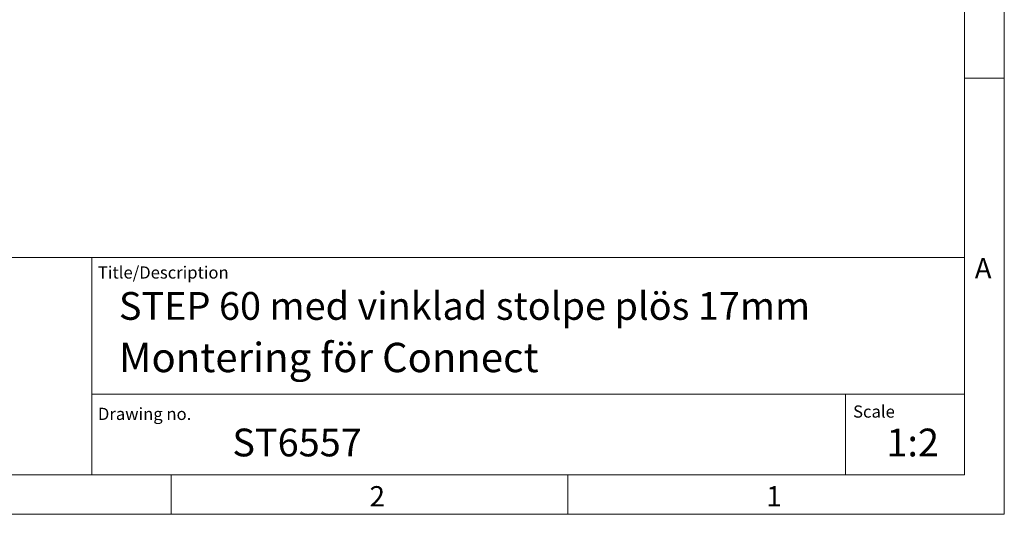
# Model space of a CAD drawing. Units: millimetres. Extents: x 0 to 210, y 0 to 297.
# Drawn here: x 86 to 210, y 0 to 62 of the extents above; entities that cross this region are included whole.
import ezdxf

# ---------------------------------------------------------------- set-up
doc = ezdxf.new("R2010")
doc.units = ezdxf.units.MM
doc.styles.add('SLDTEXTSTYLE0', font='TXT', dxfattribs={"width": 0.75})

msp = doc.modelspace()

# ---------------------------------------------------------------- linework, layer by layer
at = {"color": 7, "linetype": 'Continuous', "lineweight": 0}
for p, q in [((210, 297), (210, 0)), ((205, 5), (205, 292)), ((210, 55), (205, 55)), ((25, 32.3803), (205, 32.3803)), ((95, 32.3803), (95, 5)), ((95, 15.1685), (205, 15.1685)), ((190, 15.1685), (190, 5)), ((205, 5), (25, 5)), ((105, 0), (105, 5)), ((155, 0), (155, 5)), ((210, 0), (0, 0))]:
    msp.add_line(p, q, dxfattribs=at)

# ---------------------------------------------------------------- texts
at = {"color": 7, "linetype": 'Continuous', "lineweight": 0, "attachment_point": 1, "style": 'SLDTEXTSTYLE0'}
for s, insert, char_height in [('A', (206.2716, 32.3032), 2.5625), ('Title/Description', (95.7578, 31.2672), 1.538), ('STEP 60 med vinklad stolpe plös 17mm', (98.4044, 28.0262), 3.5), ('Montering för Connect', (98.4044, 21.6315), 3.704167), ('Scale', (190.9411, 13.7268), 1.538), ('Drawing no.', (95.7578, 13.434), 1.538), ('ST6557', (112.7041, 10.806), 3.5), ('1:2', (195.1383, 10.806), 3.5), ('2', (130, 3.5532), 2.5625), ('1', (180, 3.5532), 2.5625)]:
    msp.add_mtext(s, dxfattribs=dict(at, insert=insert, char_height=char_height))

doc.saveas('drawing.dxf')
